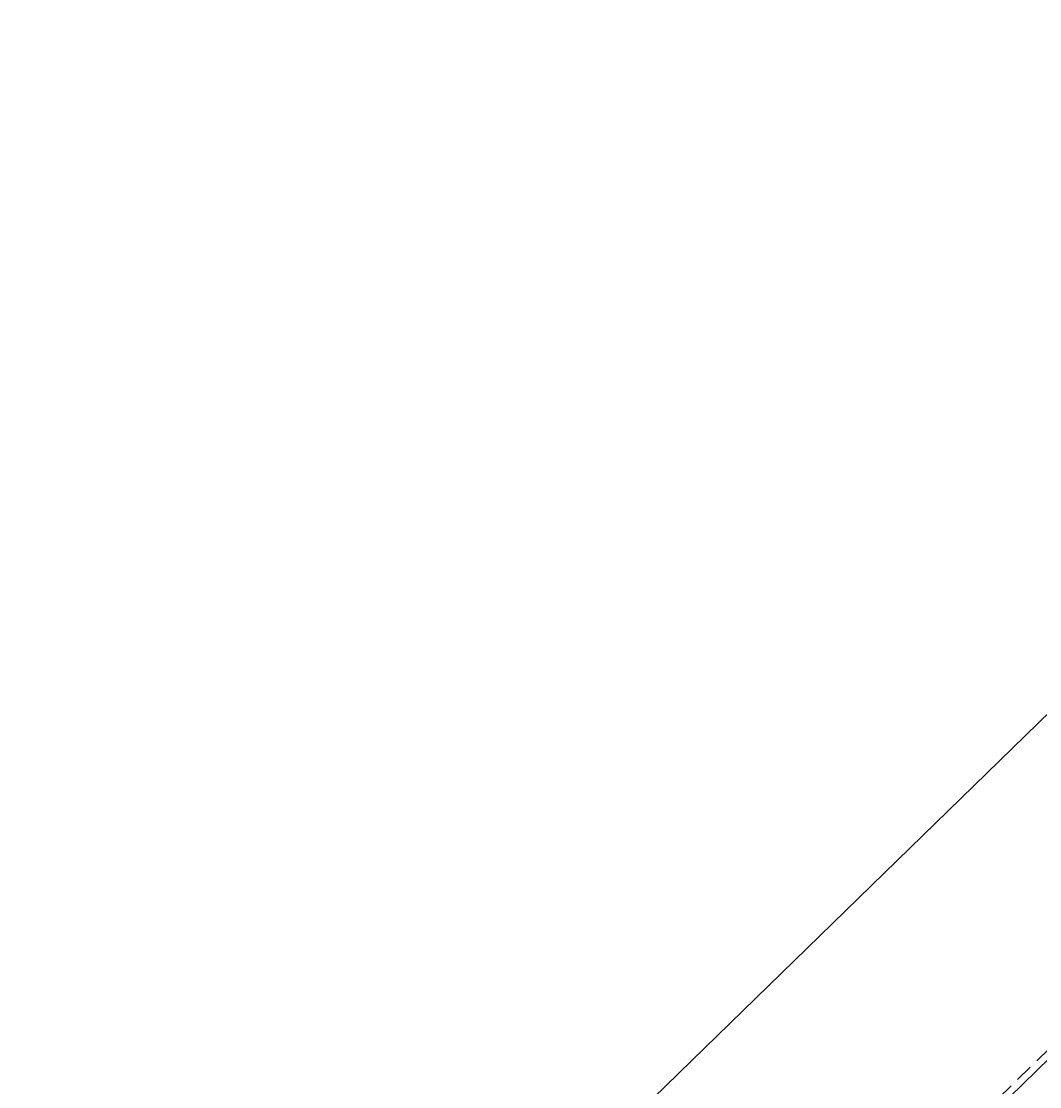
# Model space of a CAD drawing. Units: inches. Extents: x 385428 to 396629, y 8241648 to 8252674.
# Drawn here: x 386354 to 386717, y 8251429 to 8251809 of the extents above; entities that cross this region are included whole.
import ezdxf

# ---------------------------------------------------------------- set-up
doc = ezdxf.new("R2010")
doc.units = ezdxf.units.IN
doc.header["$MEASUREMENT"] = 0
doc.linetypes.add('DASHED2', pattern=[9.525, 6.35, -3.175])
doc.layers.add('linea de proyeccion', color=91, linetype='DASHED2', lineweight=20)
doc.layers.add('Manzana Cat (Imagen)', color=7, linetype='Continuous', lineweight=9)
doc.styles.get("Standard").update_dxf_attribs({"font": 'arial.ttf'})
doc.dimstyles.get("Standard").update_dxf_attribs({"dimtxt": 0.18, "dimasz": 0.18, "dimexe": 0.18, "dimexo": 0.0625, "dimgap": 0.09, "dimtad": 0, "dimtih": 1, "dimtoh": 1, "dimdec": 4, "dimzin": 0, "dimdsep": 46, "dimtxsty": 'Standard', "dimcen": 0.09, "dimadec": 0, "dimazin": 0, "dimtfac": 1, "dimtdec": 4, "dimtofl": 0, "dimtmove": 0, "dimatfit": 3, "dimfxl": 1, "dimtolj": 1, "dimtzin": 0, "dimarcsym": 0})

# ---------------------------------------------------------------- blocks, each defined once
blk = doc.blocks.new('*D1557')
at = {"layer": 'Defpoints', "color": 0, "transparency": 16777216}
for p in [(386959.29, 8251795.05), (387020.98, 8251731.7), (385489.8, 8250240.83)]:
    blk.add_point(p, dxfattribs=at)
at = {"layer": 'Manzana Cat (Imagen)', "color": 0, "lineweight": -2, "transparency": 16777216}
for p, q in [((386959.17, 8251794.92), (386193.89, 8251049.8)), ((387020.93, 8251731.74), (386959.17, 8251795.18)), ((385428.25, 8250304.3), (386193.52, 8251049.43)), ((385489.76, 8250240.88), (385428, 8250304.31))]:
    blk.add_line(p, q, dxfattribs=at)
at = {"layer": 'Manzana Cat (Imagen)', "color": 0, "transparency": 16777216}
for points in [[(386959.14, 8251794.94), (386959.19, 8251794.9), (386959.29, 8251795.05)], [(385428.23, 8250304.33), (385428.27, 8250304.28), (385428.12, 8250304.18)]]:
    blk.add_solid(points, dxfattribs=at)
at = {"layer": 'Manzana Cat (Imagen)', "color": 0, "transparency": 16777216, "insert": (386193.71, 8251049.61), "char_height": 0.18, "attachment_point": 5}
blk.add_mtext('\\A1;2137.0963', dxfattribs=at)
blk = doc.blocks.new('URBANIZACION ZAMANTHA')
at = {"layer": 'linea de proyeccion'}
blk.add_lwpolyline([(385995.764, 8253156.51), (386822.483, 8253156.51)], dxfattribs=at)

msp = doc.modelspace()

# ---------------------------------------------------------------- linework, layer by layer
at = {"layer": 'Manzana Cat (Imagen)', "color": 0}
msp.add_line((387020.97554, 8251731.69899), (385482.98617, 8250234.19397), dxfattribs=at)

# ---------------------------------------------------------------- block references
at = {"layer": 'Manzana Cat (Imagen)', "rotation": 44.24488629186725}
msp.add_blockref('URBANIZACION ZAMANTHA', (5868437.53295, 2069647.02066), dxfattribs=at)

# ---------------------------------------------------------------- dimensions: what is measured, and where the dimension line sits
at = {"layer": 'Manzana Cat (Imagen)', "color": 0}
dim = msp.add_aligned_dim(p1=(385489.80215, 8250240.83053), p2=(387020.97554, 8251731.69899), distance=88.41738, dimstyle='Standard', override={"dimtmove": 0}, dxfattribs=at)
dim.commit()
dim.dimension.update_dxf_attribs({"geometry": '*D1557', "text_midpoint": (386193.70764, 8251049.61349)})

doc.saveas('drawing.dxf')
